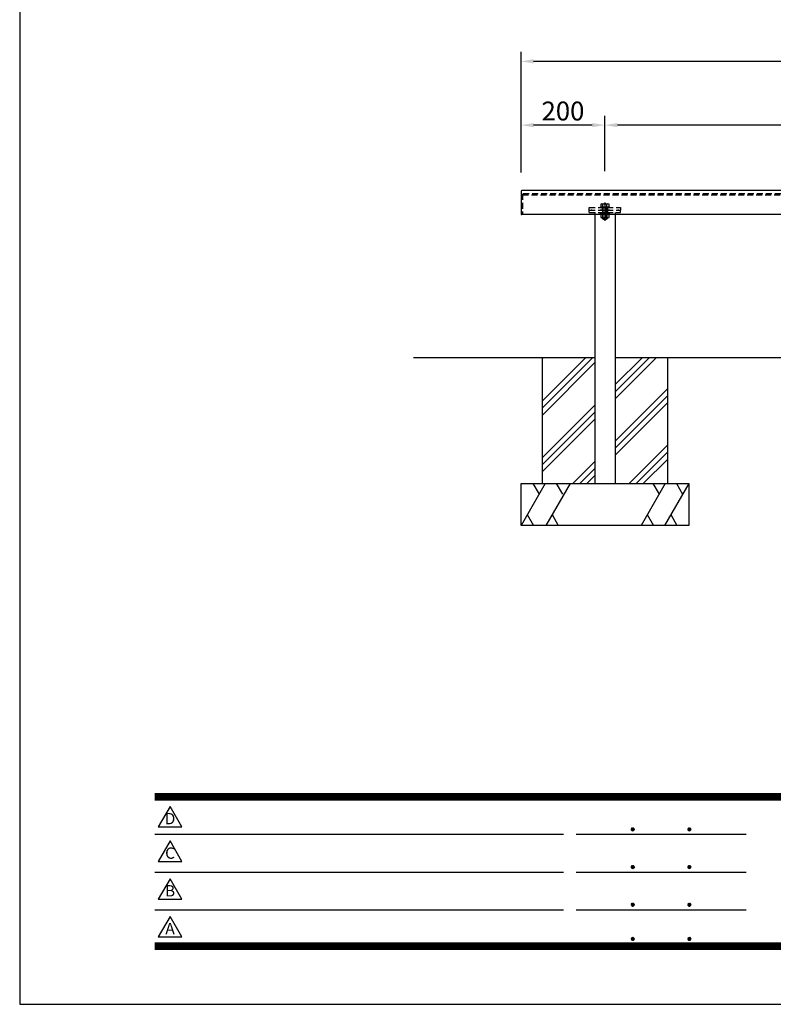
# Model space of a CAD drawing. Extents: x 103624 to 109924, y -46940 to -42485.
# Drawn here: x 103624 to 105422, y -46940 to -44592 of the extents above; entities that cross this region are included whole.
import ezdxf
from ezdxf.enums import TextEntityAlignment as Align

# ---------------------------------------------------------------- set-up
doc = ezdxf.new("R2010")
doc.units = 0
doc.header["$LTSCALE"] = 4.5
doc.linetypes.add('CENTER2', pattern=[28.575, 19.05, -3.175, 3.175, -3.175])
doc.linetypes.add('HIDDEN2', pattern=[4.7625, 3.175, -1.5875])
doc.layers.get('0').update_dxf_attribs({"linetype": 'CONTINUOUS'})
doc.layers.get('DEFPOINTS').update_dxf_attribs({"linetype": 'CONTINUOUS'})
for name, color, linetype in [('P001', 131, 'CONTINUOUS'), ('P002', 181, 'CONTINUOUS'), ('P008', 241, 'CONTINUOUS'), ('P901', 135, 'CONTINUOUS'), ('P902', 185, 'CONTINUOUS'), ('P908', 245, 'CONTINUOUS'), ('P920', 125, 'CONTINUOUS'), ('P_1CENTER', 2, 'CONTINUOUS'), ('P_2DIM', 6, 'CONTINUOUS'), ('P_5DRAWFRAME', 104, 'CONTINUOUS'), ('P_7THICK', 7, 'CONTINUOUS')]:
    doc.layers.add(name, color=color, linetype=linetype)
doc.styles.add('BIGFONT', font='simplex.shx', dxfattribs={"bigfont": 'bigfont.shx'})
doc.dimstyles.new('DIMBIGFONT$0', dxfattribs={"dimscale": 15, "dimtxt": 3, "dimasz": 2, "dimexe": 1.5, "dimexo": 3, "dimgap": 0.75, "dimtad": 1, "dimdec": 1, "dimdsep": 46, "dimtxsty": 'BIGFONT', "dimsah": 1, "dimcen": 0, "dimclrt": 230, "dimadec": 0, "dimazin": 0, "dimtfac": 0.6, "dimtdec": 1, "dimtofl": 0, "dimtmove": 2, "dimatfit": 3, "dimfxl": 1, "dimtvp": 1, "dimtolj": 1, "dimarcsym": 0})

# ---------------------------------------------------------------- blocks, each defined once
blk = doc.blocks.new('DFP3')
at = {"color": 0}
for p, q in [((21.5, 33.5), (408, 33.5)), ((21.5, 33.45), (408, 33.45)), ((21.5, 33.4), (408, 33.4)), ((21.5, 33.35), (408, 33.35)), ((21.5, 33.3), (408, 33.3)), ((21.5, 33.25), (408, 33.25)), ((21.5, 33.2), (408, 33.2)), ((21.5, 33.15), (408, 33.15)), ((21.5, 33.1), (408, 33.1)), ((21.5, 33.05), (408, 33.05)), ((21.5, 33), (408, 33)), ((21.5, 32.95), (408, 32.95)), ((21.5, 32.9), (408, 32.9)), ((21.5, 32.85), (408, 32.85)), ((21.5, 32.8), (408, 32.8)), ((21.5, 32.75), (408, 32.75)), ((21.5, 32.7), (408, 32.7)), ((21.5, 32.65), (408, 32.65)), ((21.5, 32.6), (408, 32.6)), ((21.5, 32.55), (408, 32.55)), ((21.5, 32.5), (408, 32.5)), ((21.5, 27.03), (86.5, 27.03)), ((88.5, 27.03), (115.5, 27.03)), ((97.25, 27.82), (97.5, 28.07)), ((97.25, 27.82), (97.5, 27.57)), ((97.26, 27.76), (97.56, 28.07)), ((97.26, 27.89), (97.56, 27.58)), ((97.27, 27.91), (97.41, 28.06)), ((97.27, 27.74), (97.41, 27.59)), ((97.28, 27.71), (97.61, 28.05)), ((97.28, 27.94), (97.61, 27.6)), ((97.31, 27.67), (97.66, 28.02)), ((97.31, 27.98), (97.66, 27.63)), ((97.34, 28.02), (97.69, 27.67)), ((97.34, 27.63), (97.69, 27.98)), ((97.38, 28.05), (97.72, 27.71)), ((97.38, 27.6), (97.72, 27.94)), ((97.43, 28.07), (97.74, 27.76)), ((97.43, 27.58), (97.74, 27.89)), ((97.5, 28.07), (97.75, 27.82)), ((97.5, 27.57), (97.75, 27.83)), ((97.58, 28.06), (97.74, 27.9)), ((97.58, 27.59), (97.74, 27.75)), ((106.25, 27.82), (106.5, 28.07)), ((106.25, 27.82), (106.5, 27.57)), ((106.26, 27.76), (106.56, 28.07)), ((106.26, 27.89), (106.56, 27.58)), ((106.27, 27.91), (106.41, 28.06)), ((106.27, 27.74), (106.41, 27.59)), ((106.28, 27.71), (106.61, 28.05)), ((106.28, 27.94), (106.61, 27.6)), ((106.31, 27.67), (106.66, 28.02)), ((106.31, 27.98), (106.66, 27.63)), ((106.34, 28.02), (106.69, 27.67)), ((106.34, 27.63), (106.69, 27.98)), ((106.38, 28.05), (106.72, 27.71)), ((106.38, 27.6), (106.72, 27.94)), ((106.43, 28.07), (106.74, 27.76)), ((106.43, 27.58), (106.74, 27.89)), ((106.5, 28.07), (106.75, 27.82)), ((106.5, 27.57), (106.75, 27.83)), ((106.58, 28.06), (106.74, 27.9)), ((106.58, 27.59), (106.74, 27.75)), ((97.25, 21.82), (97.5, 22.07)), ((97.26, 21.76), (97.56, 22.07)), ((97.27, 21.91), (97.41, 22.06)), ((97.28, 21.71), (97.61, 22.05)), ((97.28, 21.94), (97.61, 21.6)), ((97.31, 21.67), (97.66, 22.02)), ((97.31, 21.98), (97.66, 21.63)), ((97.34, 22.02), (97.69, 21.67)), ((97.34, 21.63), (97.69, 21.98)), ((97.38, 22.05), (97.72, 21.71)), ((97.38, 21.6), (97.72, 21.94)), ((97.43, 22.07), (97.74, 21.76)), ((97.5, 22.07), (97.75, 21.82)), ((97.58, 22.06), (97.74, 21.9)), ((106.25, 21.82), (106.5, 22.07)), ((106.26, 21.76), (106.56, 22.07)), ((106.27, 21.91), (106.41, 22.06)), ((106.28, 21.71), (106.61, 22.05)), ((106.28, 21.94), (106.61, 21.6)), ((106.31, 21.67), (106.66, 22.02)), ((106.31, 21.98), (106.66, 21.63)), ((106.34, 22.02), (106.69, 21.67)), ((106.34, 21.63), (106.69, 21.98)), ((106.38, 22.05), (106.72, 21.71)), ((106.38, 21.6), (106.72, 21.94)), ((106.43, 22.07), (106.74, 21.76)), ((106.5, 22.07), (106.75, 21.82)), ((106.58, 22.06), (106.74, 21.9)), ((21.5, 21.03), (86.5, 21.03)), ((88.5, 21.03), (115.5, 21.03)), ((97.25, 21.82), (97.5, 21.57)), ((97.26, 21.89), (97.56, 21.58)), ((97.27, 21.74), (97.41, 21.59)), ((97.43, 21.58), (97.74, 21.89)), ((97.5, 21.57), (97.75, 21.83)), ((97.58, 21.59), (97.74, 21.75)), ((106.25, 21.82), (106.5, 21.57)), ((106.26, 21.89), (106.56, 21.58)), ((106.27, 21.74), (106.41, 21.59)), ((106.43, 21.58), (106.74, 21.89)), ((106.5, 21.57), (106.75, 21.83)), ((106.58, 21.59), (106.74, 21.75)), ((97.25, 15.82), (97.5, 16.07)), ((97.25, 15.82), (97.5, 15.57)), ((97.26, 15.76), (97.56, 16.07)), ((97.26, 15.89), (97.56, 15.58)), ((97.27, 15.91), (97.41, 16.06)), ((97.27, 15.74), (97.41, 15.59)), ((97.28, 15.71), (97.61, 16.05)), ((97.28, 15.94), (97.61, 15.6)), ((97.31, 15.67), (97.66, 16.02)), ((97.31, 15.98), (97.66, 15.63)), ((97.34, 16.02), (97.69, 15.67)), ((97.34, 15.63), (97.69, 15.98)), ((97.38, 16.05), (97.72, 15.71)), ((97.38, 15.6), (97.72, 15.94)), ((97.43, 16.07), (97.74, 15.76)), ((97.43, 15.58), (97.74, 15.89)), ((97.5, 16.07), (97.75, 15.82)), ((97.5, 15.57), (97.75, 15.83)), ((97.58, 16.06), (97.74, 15.9)), ((97.58, 15.59), (97.74, 15.75)), ((106.25, 15.82), (106.5, 16.07)), ((106.25, 15.82), (106.5, 15.57)), ((106.26, 15.76), (106.56, 16.07)), ((106.26, 15.89), (106.56, 15.58)), ((106.27, 15.91), (106.41, 16.06)), ((106.27, 15.74), (106.41, 15.59)), ((106.28, 15.71), (106.61, 16.05)), ((106.28, 15.94), (106.61, 15.6)), ((106.31, 15.67), (106.66, 16.02)), ((106.31, 15.98), (106.66, 15.63)), ((106.34, 16.02), (106.69, 15.67)), ((106.34, 15.63), (106.69, 15.98)), ((106.38, 16.05), (106.72, 15.71)), ((106.38, 15.6), (106.72, 15.94)), ((106.43, 16.07), (106.74, 15.76)), ((106.43, 15.58), (106.74, 15.89)), ((106.5, 16.07), (106.75, 15.82)), ((106.5, 15.57), (106.75, 15.83)), ((106.58, 16.06), (106.74, 15.9)), ((106.58, 15.59), (106.74, 15.75)), ((21.5, 15.03), (86.5, 15.03)), ((88.5, 15.03), (115.5, 15.03)), ((21.5, 9.75), (408, 9.75)), ((21.5, 9.7), (408, 9.7)), ((21.5, 9.65), (408, 9.65)), ((21.5, 9.6), (408, 9.6)), ((21.5, 9.55), (408, 9.55)), ((21.5, 9.5), (408, 9.5)), ((21.5, 9.45), (408, 9.45)), ((21.5, 9.4), (408, 9.4)), ((97.25, 10.4), (97.5, 10.65)), ((97.25, 10.4), (97.5, 10.15)), ((97.26, 10.34), (97.56, 10.64)), ((97.26, 10.46), (97.56, 10.16)), ((97.27, 10.49), (97.41, 10.63)), ((97.27, 10.31), (97.41, 10.17)), ((97.28, 10.29), (97.61, 10.62)), ((97.28, 10.51), (97.61, 10.18)), ((97.31, 10.24), (97.66, 10.59)), ((97.31, 10.56), (97.66, 10.21)), ((97.34, 10.59), (97.69, 10.24)), ((97.34, 10.21), (97.69, 10.56)), ((97.38, 10.62), (97.72, 10.28)), ((97.38, 10.18), (97.72, 10.52)), ((97.43, 10.64), (97.74, 10.33)), ((97.43, 10.16), (97.74, 10.47)), ((97.5, 10.65), (97.75, 10.4)), ((97.5, 10.15), (97.75, 10.4)), ((97.58, 10.64), (97.74, 10.48)), ((97.58, 10.16), (97.74, 10.32)), ((106.25, 10.4), (106.5, 10.65)), ((106.25, 10.4), (106.5, 10.15)), ((106.26, 10.34), (106.56, 10.64)), ((106.26, 10.46), (106.56, 10.16)), ((106.27, 10.49), (106.41, 10.63)), ((106.27, 10.31), (106.41, 10.17)), ((106.28, 10.29), (106.61, 10.62)), ((106.28, 10.51), (106.61, 10.18)), ((106.31, 10.24), (106.66, 10.59)), ((106.31, 10.56), (106.66, 10.21)), ((106.34, 10.59), (106.69, 10.24)), ((106.34, 10.21), (106.69, 10.56)), ((106.38, 10.62), (106.72, 10.28)), ((106.38, 10.18), (106.72, 10.52)), ((106.43, 10.64), (106.74, 10.33)), ((106.43, 10.16), (106.74, 10.47)), ((106.5, 10.65), (106.75, 10.4)), ((106.5, 10.15), (106.75, 10.4)), ((106.58, 10.64), (106.74, 10.48)), ((106.58, 10.16), (106.74, 10.32)), ((21.5, 9.35), (408, 9.35)), ((21.5, 9.3), (408, 9.3)), ((21.5, 9.25), (408, 9.25)), ((21.5, 9.2), (408, 9.2)), ((21.5, 9.15), (408, 9.15)), ((21.5, 9.1), (408, 9.1)), ((21.5, 9.05), (408, 9.05)), ((21.5, 9), (408, 9)), ((21.5, 8.95), (408, 8.95)), ((21.5, 8.9), (408, 8.9)), ((21.5, 8.85), (408, 8.85)), ((21.5, 8.8), (408, 8.8)), ((21.5, 8.75), (408, 8.75))]:
    blk.add_line(p, q, dxfattribs=at)
for points in [[(23.91, 31.45), (22.04, 28.21), (25.79, 28.21)], [(23.91, 25.97), (22.04, 22.73), (25.79, 22.73)], [(23.91, 19.97), (22.04, 16.73), (25.79, 16.73)], [(23.91, 13.97), (22.04, 10.73), (25.79, 10.73)]]:
    blk.add_lwpolyline(points, close=True)
at = {"layer": 'DEFPOINTS', "color": 0}
for p, q in [((0, 297), (0, 0)), ((0, 0), (420, 0))]:
    blk.add_line(p, q, dxfattribs=at)
at = {"style": 'BIGFONT'}
for s, p in [('D', (23.91, 29.29)), ('C', (23.91, 23.81)), ('B', (23.91, 17.81)), ('A', (23.91, 11.81))]:
    blk.add_text(s, height=1.8, dxfattribs=at).set_placement(p, align=Align.MIDDLE)
at = {"color": 83, "ltscale": 0.5, "style": 'BIGFONT', "flags": 8}
for tag, p in [('REV04', (26.47, 27.61)), ('REV03', (26.47, 21.7)), ('REV02', (26.47, 15.58)), ('REV01', (26.47, 10.33))]:
    blk.add_attdef(tag, text='', height=2, dxfattribs=at).set_placement(p, align=Align.BOTTOM_LEFT)
for tag, p in [('REVD4', (80.98, 27.61)), ('R4D', (92.67, 27.61)), ('R4C', (101.8, 27.61)), ('R4A', (110.92, 27.61)), ('REVD3', (80.98, 21.7)), ('R3D', (92.67, 21.7)), ('R3C', (101.8, 21.7)), ('R3A', (110.92, 21.7)), ('REVD2', (80.98, 15.58)), ('R2D', (92.67, 15.58)), ('R2C', (101.8, 15.58)), ('R2A', (110.92, 15.58)), ('REVD1', (80.98, 10.33)), ('R1D', (92.67, 10.33)), ('R1C', (101.8, 10.33)), ('R1A', (110.92, 10.33))]:
    blk.add_attdef(tag, text='', height=2, dxfattribs=at).set_placement(p, align=Align.BOTTOM_CENTER)
at = {"color": 83, "style": 'BIGFONT'}
for tag, height, p in [('PROJECT1', 4, (283.38, 25.6)), ('DATE', 3, (344.68, 25.84)), ('SCALE', 3, (379.68, 25.84)), ('PROJECT2', 4, (284.2, 17.84)), ('PROJECT3', 4, (284.2, 10.57)), ('DWGNO', 3, (358.68, 10.57))]:
    blk.add_attdef(tag, text='', height=height, dxfattribs=at).set_placement(p, align=Align.BOTTOM_CENTER)
blk = doc.blocks.new('*D3')
at = {"layer": 'DEFPOINTS', "color": 0}
for p in [(105020.3, -44843.1), (105020.3, -44997.7), (106120.3, -44997.7)]:
    blk.add_point(p, dxfattribs=at)
at = {"layer": 'P_2DIM', "color": 0, "lineweight": -2}
for p, q in [((105020.3, -44952.7), (105020.3, -44820.6)), ((106120.3, -44952.7), (106120.3, -44820.6)), ((106090.3, -44843.1), (105050.3, -44843.1))]:
    blk.add_line(p, q, dxfattribs=at)
at = {"layer": 'P_2DIM', "color": 0}
for points in [[(105050.3, -44838.1), (105050.3, -44848.1), (105020.3, -44843.1)], [(106090.3, -44838.1), (106090.3, -44848.1), (106120.3, -44843.1)]]:
    blk.add_solid(points, dxfattribs=at)
at = {"layer": 'P_2DIM', "color": 230, "insert": (105570.3, -44809.4), "char_height": 45, "attachment_point": 5, "style": 'BIGFONT'}
blk.add_mtext('\\A1;1100', dxfattribs=at)
blk = doc.blocks.new('*D4')
at = {"layer": 'DEFPOINTS', "color": 0}
for p in [(104820.3, -44843.1), (104820.3, -45000.7), (105020.3, -44997.7)]:
    blk.add_point(p, dxfattribs=at)
at = {"layer": 'P_2DIM', "color": 0, "lineweight": -2}
for p, q in [((104820.3, -44955.7), (104820.3, -44820.6)), ((105020.3, -44952.7), (105020.3, -44820.6)), ((104990.3, -44843.1), (104850.3, -44843.1))]:
    blk.add_line(p, q, dxfattribs=at)
at = {"layer": 'P_2DIM', "color": 0}
for points in [[(104850.3, -44838.1), (104850.3, -44848.1), (104820.3, -44843.1)], [(104990.3, -44838.1), (104990.3, -44848.1), (105020.3, -44843.1)]]:
    blk.add_solid(points, dxfattribs=at)
at = {"layer": 'P_2DIM', "color": 230, "insert": (104920.3, -44809.4), "char_height": 45, "attachment_point": 5, "style": 'BIGFONT'}
blk.add_mtext('\\A1;200', dxfattribs=at)
blk = doc.blocks.new('*D5')
at = {"layer": 'DEFPOINTS', "color": 0}
for p in [(106320.3, -44690.9), (104820.3, -45000.9, -600), (106320.3, -45000.9, -600)]:
    blk.add_point(p, dxfattribs=at)
at = {"layer": 'P_2DIM', "color": 0, "lineweight": -2}
for p, q in [((104820.3, -44955.9), (104820.3, -44668.4)), ((106320.3, -44955.9), (106320.3, -44668.4)), ((104850.3, -44690.9), (106290.3, -44690.9))]:
    blk.add_line(p, q, dxfattribs=at)
at = {"layer": 'P_2DIM', "color": 0}
for points in [[(104850.3, -44685.9), (104850.3, -44695.9), (104820.3, -44690.9)], [(106290.3, -44685.9), (106290.3, -44695.9), (106320.3, -44690.9)]]:
    blk.add_solid(points, dxfattribs=at)
at = {"layer": 'P_2DIM', "color": 230, "insert": (105570.3, -44657.2), "char_height": 45, "attachment_point": 5, "style": 'BIGFONT'}
blk.add_mtext('\\A1;1500', dxfattribs=at)

msp = doc.modelspace()

# ---------------------------------------------------------------- hatches: boundary and pattern name
at = {"layer": 'P902'}
h = msp.add_hatch(dxfattribs=at)
h.set_pattern_fill('PLAST', color=256, scale=15, angle=45, style=0)
h.set_pattern_definition([(45, (32989.07, 45.27), (-67.35192, 67.35192), []), (45, (32980.66, 53.69), (-67.35192, 67.35192), []), (45, (32972.24, 62.105), (-67.35192, 67.35192), [])])
h.paths.add_polyline_path([(104870.34, -45697.73), (104996.04, -45697.73), (104996.04, -45397.73), (104870.34, -45397.73)])
h.paths.add_polyline_path([(105170.34, -45397.73), (105044.64, -45397.73), (105044.64, -45697.73), (105170.34, -45697.73)])

# ---------------------------------------------------------------- linework, layer by layer
at = {"layer": 'P001'}
for p, q in [((104820.34, -45000.9, -600), (104820.34, -45054.58, -600)), ((106318.34, -44998.9, -600), (104822.34, -44998.9, -600)), ((106318.34, -45056.58, -600), (104822.34, -45056.58, -600))]:
    msp.add_line(p, q, dxfattribs=at)
for centre, start, end in [((104822.34, -45000.9, -600), 90, 180), ((104822.34, -45054.58, -600), 180, 270)]:
    msp.add_arc(centre, 2, start, end, dxfattribs=at)
at = {"layer": 'P002'}
for p, q in [((104820.34, -45697.73, -600), (105220.34, -45697.73, -600)), ((104820.34, -45797.73, -600), (104820.34, -45697.73, -600)), ((105220.34, -45697.73, -600), (105220.34, -45797.73, -600)), ((105220.34, -45797.73, -600), (104820.34, -45797.73, -600))]:
    msp.add_line(p, q, dxfattribs=at)
at = {"layer": 'P002', "elevation": -600}
msp.add_lwpolyline([(104996.04, -45397.73), (104870.34, -45397.73), (104870.34, -45697.73), (105170.34, -45697.73), (105170.34, -45397.73), (105044.64, -45397.73)], dxfattribs=at)
at = {"layer": 'P008'}
for p, q in [((104996.04, -45056.58, -600), (104996.04, -45697.73, -600)), ((105044.64, -45056.58, -600), (105044.64, -45697.73, -600)), ((104996.04, -45697.73, -600), (105044.64, -45697.73, -600))]:
    msp.add_line(p, q, dxfattribs=at)
at = {"layer": 'P901', "linetype": 'HIDDEN2'}
for p, q in [((106318.34, -45006.58, -600), (104822.34, -45006.58, -600)), ((106318.34, -45006.58, -600), (104822.34, -45006.58, -600)), ((104823.54, -45006.58, -600), (104823.54, -45056.58, -600)), ((106317.14, -45009.78, -600), (104823.54, -45009.78, -600)), ((104982.84, -45045.73, -600), (104982.84, -45039.73, -600)), ((104982.84, -45039.73, -600), (105057.84, -45039.73, -600)), ((104982.84, -45045.73, -600), (105057.84, -45045.73, -600)), ((105014.34, -45039.73, -600), (105014.34, -45045.73, -600)), ((105026.34, -45039.73, -600), (105026.34, -45045.73, -600)), ((105057.84, -45039.73, -600), (105057.84, -45045.73, -600))]:
    msp.add_line(p, q, dxfattribs=at)
msp.add_arc((104822.34, -45008.58, -600), 2, 90, 180, dxfattribs=at)
at = {"layer": 'P902', "linetype": 'HIDDEN2'}
for p, q in [((105014.34, -45044.23, -600), (105014.34, -45050.23, -600)), ((105026.34, -45044.23, -600), (105026.34, -45050.23, -600))]:
    msp.add_line(p, q, dxfattribs=at)
at = {"layer": 'P902'}
for p, q in [((104878.07, -45697.73, -600), (104820.34, -45797.73, -600)), ((104848.61, -45697.73, -600), (104863.34, -45723.24, -600)), ((104937.26, -45697.73, -600), (104879.53, -45797.73, -600)), ((104904.49, -45697.73, -600), (104919.22, -45723.24, -600)), ((105164.46, -45697.73, -600), (105106.73, -45797.73, -600)), ((105135, -45697.73, -600), (105149.73, -45723.24, -600)), ((105220.34, -45697.73, -600), (105162.6, -45797.73, -600)), ((105190.88, -45697.73, -600), (105205.61, -45723.24, -600)), ((104835.16, -45772.05, -600), (104849.99, -45797.73, -600)), ((104894.35, -45772.05, -600), (104909.18, -45797.73, -600)), ((105121.55, -45772.05, -600), (105136.38, -45797.73, -600)), ((105177.43, -45772.05, -600), (105192.25, -45797.73, -600))]:
    msp.add_line(p, q, dxfattribs=at)
at = {"layer": 'P908', "linetype": 'HIDDEN2'}
for p, q in [((104982.84, -45045.73, -600), (105057.84, -45045.73, -600)), ((104982.84, -45051.73, -600), (104982.84, -45045.73, -600)), ((104982.84, -45051.73, -600), (105057.84, -45051.73, -600)), ((104989.34, -45045.73, -600), (104987.34, -45045.73, -600)), ((105014.84, -45045.73, -600), (105009.34, -45045.73, -600)), ((105014.34, -45044.23, -600), (105014.34, -45050.23, -600)), ((105014.34, -45045.73, -600), (105014.34, -45051.73, -600)), ((105014.34, -45045.73, -600), (105014.34, -45051.73, -600)), ((105014.34, -45045.73, -600), (105014.34, -45051.73, -600)), ((105031.34, -45045.73, -600), (105025.84, -45045.73, -600)), ((105031.34, -45045.73, -600), (105025.84, -45045.73, -600)), ((105025.84, -45045.73, -600), (105031.34, -45045.73, -600)), ((105026.34, -45044.23, -600), (105026.34, -45050.23, -600)), ((105026.34, -45045.73, -600), (105026.34, -45051.73, -600)), ((105026.34, -45045.73, -600), (105026.34, -45051.73, -600)), ((105026.34, -45045.73, -600), (105026.34, -45051.73, -600)), ((105053.34, -45045.73, -600), (105051.34, -45045.73, -600)), ((105057.84, -45051.73, -600), (105057.84, -45045.73, -600))]:
    msp.add_line(p, q, dxfattribs=at)
at = {"layer": 'P908'}
for p, q in [((104996.04, -45051.73, -600), (104996.04, -45056.58, -600)), ((105044.64, -45051.73, -600), (105044.64, -45056.58, -600))]:
    msp.add_line(p, q, dxfattribs=at)
at = {"layer": 'P920'}
for p, q in [((105012.98, -45030.73, -600), (105027.7, -45030.73, -600)), ((105015.43, -45037.73, -600), (105015.43, -45031.53, -600)), ((105025.25, -45037.73, -600), (105025.25, -45031.53, -600)), ((105015.43, -45056.23, -600), (105015.43, -45063.43, -600)), ((105016.34, -45067.73, -600), (105016.34, -45039.73, -600)), ((105020.34, -45053.73, -600), (105018.9, -45056.23, -600)), ((105020.34, -45056.23, -600), (105021.78, -45053.73, -600)), ((105024.34, -45067.73, -600), (105024.34, -45039.73, -600)), ((105025.25, -45056.23, -600), (105025.25, -45063.43, -600)), ((105027.7, -45064.23, -600), (105012.98, -45064.23, -600)), ((105025.34, -45066.73, -600), (105015.34, -45066.73, -600))]:
    msp.add_line(p, q, dxfattribs=at)
at = {"layer": 'P920', "elevation": -600}
for points in [[(105030.84, -45039.73), (105009.84, -45039.73), (105009.84, -45037.73), (105030.84, -45037.73)], [(105009.84, -45051.73), (105030.84, -45051.73), (105030.84, -45053.73), (105009.84, -45053.73)], [(105011.14, -45053.73), (105029.54, -45053.73), (105029.54, -45056.23), (105011.14, -45056.23)]]:
    msp.add_lwpolyline(points, close=True, dxfattribs=at)
for points in [[(105010.52, -45031.53), (105010.52, -45037.73), (105030.15, -45037.73), (105030.15, -45031.53)], [(105030.15, -45063.43), (105030.15, -45056.23), (105010.52, -45056.23), (105010.52, -45063.43)], [(105025.34, -45039.73), (105025.34, -45066.73), (105024.34, -45067.73), (105016.34, -45067.73), (105015.34, -45066.73), (105015.34, -45039.73)]]:
    msp.add_lwpolyline(points, dxfattribs=at)
at = {"layer": 'P920'}
for centre, radius, start, end in [((105012.98, -45034.89, -600), 4.16, 53.88464, 126.11536), ((105020.34, -45046.18, -600), 15.45, 71.48256, 108.51744), ((105027.7, -45034.89, -600), 4.16, 53.88464, 126.11536), ((105012.98, -45060.06, -600), 4.16, 233.88464, 306.11536), ((105020.34, -45048.77, -600), 15.45, 251.48256, 288.51744), ((105027.7, -45060.06, -600), 4.16, 233.88464, 306.11536)]:
    msp.add_arc(centre, radius, start, end, dxfattribs=at)
at = {"layer": 'P_1CENTER', "linetype": 'CENTER2'}
msp.add_line((105020.34, -45027.57, -600), (105020.34, -45071.31, -600), dxfattribs=at)
at = {"layer": 'P_1CENTER', "linetype": 'HIDDEN2'}
for p, q in [((105013.84, -45039.73, -600), (105013.84, -45045.73, -600)), ((105013.84, -45039.73, -600), (105013.84, -45045.73, -600)), ((105013.84, -45039.73, -600), (105013.84, -45045.73, -600)), ((105014.34, -45039.73, -600), (105014.34, -45044.23, -600)), ((105020.34, -45039.73, -600), (105020.34, -45045.73, -600)), ((105026.34, -45039.73, -600), (105026.34, -45044.23, -600)), ((105026.84, -45039.73, -600), (105026.84, -45045.73, -600)), ((105026.84, -45039.73, -600), (105026.84, -45045.73, -600)), ((105026.84, -45039.73, -600), (105026.84, -45045.73, -600))]:
    msp.add_line(p, q, dxfattribs=at)
at = {"layer": 'P_7THICK'}
for p, q in [((104996.04, -45397.73, -600), (104563.93, -45397.73, -600)), ((106096.04, -45397.73, -600), (105044.64, -45397.73, -600))]:
    msp.add_line(p, q, dxfattribs=at)

# ---------------------------------------------------------------- block references
at = {"layer": 'P_5DRAWFRAME', "xscale": 15, "yscale": 15, "zscale": 15}
msp.add_blockref('DFP3', (103624.42, -46939.82), dxfattribs=at)

# ---------------------------------------------------------------- dimensions: what is measured, and where the dimension line sits
at = {"layer": 'P_2DIM'}
for base, p1, p2, picture, middle in [((106320.34, -44690.92), (104820.34, -45000.9, -600), (106320.34, -45000.9, -600), '*D5', (105570.34, -44657.17)), ((104820.34, -44843.13, -600), (105020.34, -44997.73, -600), (104820.34, -45000.73, -600), '*D4', (104920.34, -44809.38, -600)), ((105020.34, -44843.13, -600), (106120.34, -44997.73, -600), (105020.34, -44997.73, -600), '*D3', (105570.34, -44809.38, -600))]:
    dim = msp.add_linear_dim(base=base, p1=p1, p2=p2, dimstyle='DIMBIGFONT$0', dxfattribs=at)
    dim.commit()
    dim.dimension.update_dxf_attribs({"geometry": picture, "text_midpoint": middle})

doc.saveas('drawing.dxf')
